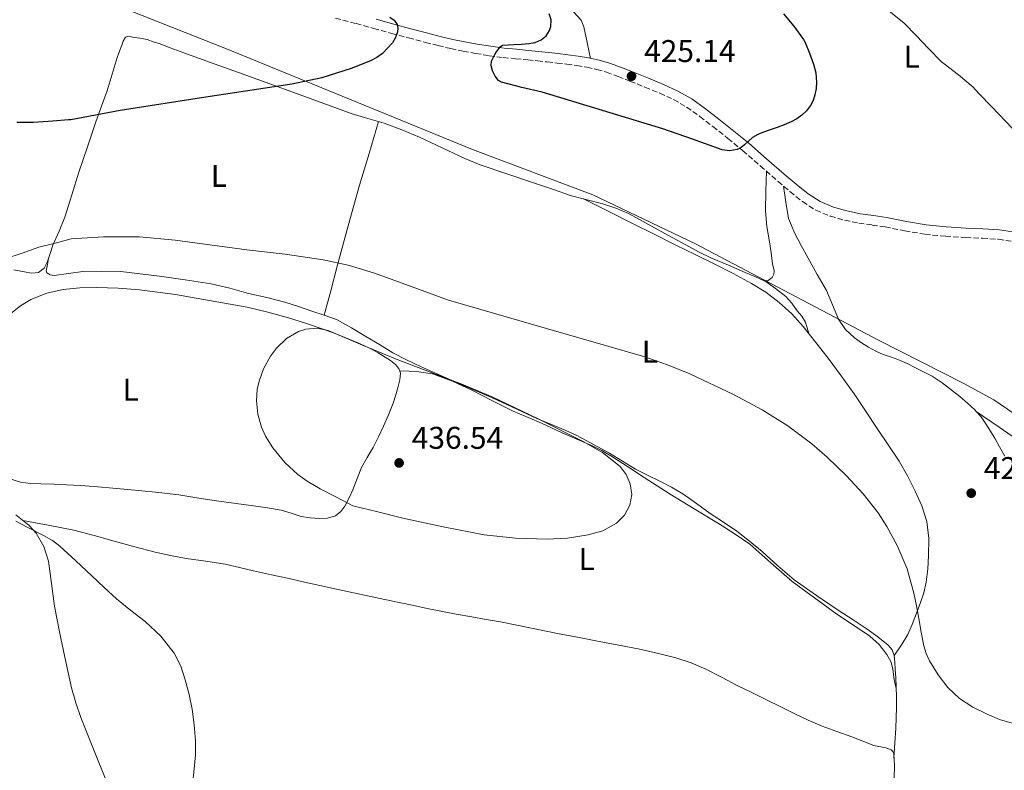
# Model space of a CAD drawing. Units: metres. Extents: x 563315 to 566759, y 4705588 to 4707932.
# Drawn here: x 564865 to 565179, y 4706076 to 4706315 of the extents above; entities that cross this region are included whole.
import ezdxf
from ezdxf.enums import TextEntityAlignment as Align

# ---------------------------------------------------------------- set-up
doc = ezdxf.new("R2010")
doc.units = ezdxf.units.M
doc.header["$MEASUREMENT"] = 0
doc.linetypes.add('DGN Style 3', pattern=[2.435890702152634, 1.739921930109024, -0.6959687720436097])
for name, color, linetype, lineweight in [('Camino', 7, 'DGN Style 3', 0), ('Cota de punto acotado terreno', 7, 'Continuous', 0), ('Curva de nivel directora', 30, 'Continuous', 30), ('Curva de nivel intermedia', 30, 'Continuous', 0), ('Etiqueta de uso rústico', 92, 'Continuous', 0), ('Límite de municipio', 7, 'Continuous', 0), ('Línea de cambio de uso (parcela vista)', 92, 'Continuous', 0), ('Margen derecho', 7, 'Continuous', 0), ('Punto acotado terreno (símbolo)', 7, 'Continuous', 0)]:
    doc.layers.add(name, color=color, linetype=linetype, lineweight=lineweight)
doc.styles.add('Style-Arial', font='arial.ttf')

# ---------------------------------------------------------------- blocks, each defined once
blk = doc.blocks.new('5PATER')
at = {"layer": 'Punto acotado terreno (símbolo)', "linetype": 'Continuous', "lineweight": 0}
h = blk.add_hatch(color=51, dxfattribs=at)
edge = h.paths.add_edge_path()
edge.add_ellipse((0, 0), major_axis=(-0.1095731443231308, -0.1110710700762829), ratio=0.9994222409660317, start_angle=0, end_angle=360)

msp = doc.modelspace()

# ---------------------------------------------------------------- linework, layer by layer
at = {"layer": 'Camino', "color": 7, "linetype": 'DGN Style 3', "lineweight": 0}
for points in [[(564966.1000000018, 4706315.779999999, 425.0399999999936), (564972.6499999987, 4706314.140000001, 425.2100000000065), (564978.2600000012, 4706312.570000002, 425.3099999999978), (564983.9299999997, 4706310.990000002, 425.3999999999942), (564989.3599999989, 4706309.540000001, 425.4199999999983), (564994.7899999982, 4706308.100000001, 425.4299999999931), (564998.7899999992, 4706307.08, 425.6000000000058), (565002.8399999993, 4706306.119999999, 425.7700000000041), (565006.8099999989, 4706305.300000001, 425.779999999999), (565010.7800000008, 4706304.59, 425.7400000000052), (565015.1499999984, 4706303.859999999, 425.6199999999955), (565019.5799999986, 4706303.270000001, 425.5099999999947), (565023.5300000003, 4706302.9, 425.5000000000001), (565027.3900000005, 4706302.550000002, 425.5000000000001), (565030.5100000007, 4706302.220000001, 425.4199999999983), (565033.6299999988, 4706301.880000001, 425.3500000000058), (565036.739999998, 4706301.53, 425.3200000000069), (565039.8200000003, 4706301.17, 425.3000000000029), (565043.0199999989, 4706300.710000002, 425.3099999999978), (565046.2100000007, 4706300.170000001, 425.3200000000069), (565049.4299999994, 4706299.51, 425.3200000000069), (565052.5300000019, 4706298.600000001, 425.3200000000069), (565056.2399999977, 4706297.230000001, 425.3200000000069), (565059.9999999995, 4706295.75, 425.3200000000069), (565064.7800000006, 4706293.840000001, 425.3200000000069), (565069.4999999991, 4706291.9, 425.3200000000069), (565073.9299999992, 4706289.890000002, 425.3200000000069), (565078.0699999988, 4706287.5, 425.3200000000069), (565082.2799999998, 4706284.520000001, 425.3600000000007), (565086.4400000017, 4706281.290000003, 425.479999999996), (565091.2299999995, 4706277.49, 425.6799999999931), (565095.9300000002, 4706273.630000001, 425.8999999999943), (565101.5699999994, 4706268.730000001, 426.1799999999931), (565107.2299999989, 4706263.76, 426.4600000000065), (565111.030000001, 4706260.550000003, 426.5200000000041), (565115.0199999985, 4706257.32, 426.550000000003), (565119.2399999986, 4706254.62, 426.6699999999984), (565123.8999999989, 4706252.689999999, 426.7899999999936), (565128.480000001, 4706251.41, 426.8800000000048), (565133.0300000019, 4706250.500000001, 426.9499999999972), (565137.2600000009, 4706249.87, 426.9499999999972), (565141.3599999979, 4706249.250000001, 426.9400000000024), (565147.6299999976, 4706248.050000001, 426.9900000000054), (565154.0799999983, 4706246.92, 427.1799999999931), (565160.6200000007, 4706246.280000002, 427.479999999996), (565167.1099999994, 4706245.850000001, 427.8000000000029), (565172.3999999978, 4706245.660000003, 428.0399999999937)], [(565172.3999999978, 4706245.660000003, 428.0399999999937), (565177.4999999985, 4706245.320000002, 428.279999999999), (565184.2600000021, 4706244.26, 428.3600000000006)]]:
    msp.add_polyline3d(points, dxfattribs=at)
at = {"layer": 'Curva de nivel directora', "color": 30, "linetype": 'Continuous', "lineweight": 30, "elevation": 425, "flags": 128}
for points in [[(564983.3899999987, 4706316.199999999), (564984.7900000003, 4706315.210000002), (564985.7899999993, 4706313.760000001), (564986.0099999984, 4706312.640000002), (564985.8399999985, 4706311.520000001), (564985.2500000006, 4706309.720000002), (564984.2899999995, 4706308.01), (564981.1099999989, 4706304.580000001), (564979.2999999983, 4706303.250000001), (564977.2799999999, 4706302.2), (564971.0899999985, 4706299.770000001), (564961.7299999997, 4706296.810000001), (564952.1699999999, 4706294.800000002), (564924.7699999989, 4706290.590000001), (564897.37, 4706286.390000002), (564881.6299999999, 4706283.449999999), (564880.89, 4706283.460000001), (564875.91, 4706282.949999999), (564869.8199999991, 4706282.600000001), (564864.4399999991, 4706282.600000001)], [(565108.940000001, 4706317.260000002), (565112.2699999993, 4706313.230000001), (565115.3699999994, 4706309.050000002), (565115.9299999982, 4706308.039999999), (565117.229999999, 4706304.619999999), (565118.5199999989, 4706301.190000001), (565119.2599999986, 4706298.350000001), (565119.5299999992, 4706295.430000001), (565119.4199999997, 4706293.410000003), (565118.9900000005, 4706291.390000002), (565118.4200000004, 4706289.609999999), (565117.5599999999, 4706287.949999999), (565116.2999999992, 4706286.330000001), (565114.7999999995, 4706284.949999999), (565113.1799999991, 4706283.720000003), (565111.44, 4706282.730000002), (565109.2000000003, 4706281.810000001), (565106.9400000006, 4706280.950000001), (565104.7699999979, 4706280.199999999), (565102.5899999987, 4706279.450000001), (565100.7999999983, 4706278.7), (565099.0999999995, 4706277.75), (565097.7999999986, 4706276.630000004), (565096.5400000003, 4706275.430000001), (565095.4200000004, 4706274.620000001), (565094.1899999989, 4706273.980000001), (565091.8099999984, 4706273.500000001), (565089.4399999991, 4706273.830000003), (565079.9999999999, 4706277.2), (565070.5400000006, 4706280.52), (565051.289999999, 4706286.42), (565031.9999999994, 4706292.220000001), (565025.5300000008, 4706293.720000001), (565019.0499999988, 4706295.420000001), (565018.0699999997, 4706296), (565016.9999999991, 4706297.390000001), (565016.2100000001, 4706299.050000001), (565015.7499999997, 4706300.590000001), (565015.8700000005, 4706302.090000001), (565016.3299999986, 4706303.160000003), (565016.8899999995, 4706304.199999999), (565017.4399999996, 4706305.07), (565018.0299999996, 4706305.92), (565018.6199999996, 4706306.710000001), (565019.3899999985, 4706307.180000001), (565021.2300000003, 4706307.300000002), (565023.0699999998, 4706307.390000001), (565025.4300000002, 4706307.550000002), (565027.7900000005, 4706307.720000002), (565029.7799999999, 4706308.09), (565031.7099999988, 4706308.890000001), (565033.2899999992, 4706310.16), (565034.3699999988, 4706311.850000001), (565034.8, 4706313.170000001), (565034.8600000005, 4706315.280000002), (565034.2100000001, 4706317.260000002)]]:
    msp.add_lwpolyline(points, dxfattribs=at)
at = {"layer": 'Curva de nivel intermedia', "color": 30, "linetype": 'Continuous', "lineweight": 0, "flags": 128}
for points, elevation in [([(565142.6699999999, 4706318.029999998), (565147.3300000003, 4706314.3), (565151.3400000002, 4706310.189999999), (565155.2400000006, 4706306.189999999), (565159.36, 4706301.949999998), (565160.2200000006, 4706301.26), (565164.7600000004, 4706297.8), (565169.480000001, 4706293.820000002), (565171.1999999997, 4706291.949999998), (565175.4000000019, 4706287.58), (565181.9300000009, 4706280.779999998)], 430), ([(565181.940000002, 4706091.069999999), (565177.8600000006, 4706092.239999998), (565173.9100000011, 4706093.929999999), (565169.4000000005, 4706096.180000001), (565165.1400000004, 4706098.92), (565161.4100000019, 4706102.390000001), (565158.3099999995, 4706106.460000001), (565155.5300000012, 4706110.920000001), (565154.4500000017, 4706113.249999999), (565153.7400000008, 4706115.710000001), (565152.9299999995, 4706120.039999999), (565152.1400000004, 4706124.380000001), (565151.3600000005, 4706128.449999998), (565150.5700000012, 4706132.519999999), (565148.400000001, 4706140.230000001), (565145.2600000005, 4706147.689999999), (565141.9800000015, 4706153.769999999), (565139.1600000008, 4706158.05), (565134.4300000012, 4706164.109999998), (565129.1100000013, 4706169.869999999), (565122.8600000017, 4706175.88), (565118.0100000014, 4706180.07), (565110.3899999994, 4706185.83), (565102.2000000019, 4706190.92), (565093.0600000002, 4706195.83), (565079.1399999994, 4706202.42), (565072.0200000004, 4706205.279999998), (565064.7500000015, 4706207.8), (565033.3899999997, 4706216.91), (565002.0800000015, 4706225.930000001), (564986.1900000017, 4706231.739999998), (564978.240000001, 4706234.66), (564970.1100000017, 4706237.099999999), (564962.1100000021, 4706238.819999999), (564949.9900000006, 4706240.59), (564937.7999999999, 4706241.980000001), (564914.980000001, 4706245.039999999), (564903.5599999992, 4706246.07), (564892.1200000017, 4706246.08), (564886.9400000006, 4706245.769999999), (564881.7500000006, 4706245.460000001), (564876.6299999999, 4706244.109999998), (564871.5100000012, 4706242.760000001), (564866.1900000015, 4706240.95), (564860.9000000008, 4706239.189999999)], 430), ([(565033.5599999996, 4706149.739999999), (565023.5300000003, 4706150.01), (565013.51, 4706151.100000001), (565000.4800000011, 4706153.579999999), (564987.5799999996, 4706156.439999999), (564979.5900000011, 4706158.390000002), (564971.5900000014, 4706160.329999999), (564966.4200000014, 4706163.039999999), (564961.2400000002, 4706165.74), (564957.0100000014, 4706168.220000001), (564954.0900000001, 4706170.350000001), (564949.9800000016, 4706174.140000001), (564946.0800000012, 4706178.859999998), (564943.7700000001, 4706182.569999999), (564942.5200000006, 4706185.380000001), (564941.3499999995, 4706189.599999999), (564940.9200000003, 4706193.84), (564941.1399999993, 4706197.390000001), (564941.7000000003, 4706200.06), (564943.1599999999, 4706204.060000001), (564945.3900000006, 4706208.06), (564947.2800000015, 4706210.640000001), (564950.4600000001, 4706213.679999999), (564954.3, 4706215.869999999), (564956.6500000014, 4706216.630000001), (564960.2900000003, 4706216.96), (564963.7700000005, 4706216.220000001), (564974.7200000007, 4706211.56), (564985.7100000011, 4706206.939999999), (564996.050000001, 4706203.05), (565006.4000000021, 4706199.099999999), (565016.2400000015, 4706194.939999999), (565030.7200000009, 4706188.099999999), (565045.1, 4706180.890000001), (565051.2000000018, 4706177.34), (565056.8700000002, 4706172.84), (565058.8100000004, 4706170.279999998), (565060.0300000008, 4706167.359999998), (565060.6100000021, 4706163.960000001), (565060.0100000007, 4706160.56), (565058.3099999997, 4706157.390000001), (565055.6699999999, 4706154.810000001), (565051.3200000003, 4706152.380000001), (565046.7000000002, 4706151.04), (565040.130000001, 4706150.060000001), (565033.5599999996, 4706149.739999999)], 435.0000000000001), ([(564864.0900000003, 4706155.45), (564865.9000000008, 4706154.48), (564867.7200000003, 4706153.539999999), (564873.1600000008, 4706150.800000001), (564875.7900000016, 4706149.29), (564878.180000001, 4706147.460000001), (564883.2600000015, 4706142.749999999), (564888.3300000009, 4706138.039999997), (564892.3099999996, 4706134.329999999), (564896.2900000004, 4706130.63), (564900.7899999998, 4706127), (564905.400000001, 4706123.46), (564910.3699999999, 4706118.779999999), (564914.61, 4706113.350000001), (564916.7300000011, 4706109.220000001), (564918.1799999995, 4706104.850000001), (564919.3700000008, 4706100.189999999), (564920.3299999997, 4706095.48), (564921.0600000006, 4706090.449999998), (564921.480000001, 4706085.41), (564921.3899999993, 4706080.940000001), (564921.0000000005, 4706076.470000001), (564920.4300000004, 4706071.390000002)], 430)]:
    msp.add_lwpolyline(points, dxfattribs=dict(at, elevation=elevation))
at = {"layer": 'Límite de municipio', "color": 7, "linetype": 'Continuous', "lineweight": 0}
msp.add_polyline3d([(564899.8999999985, 4706318.439999999, 422.57), (564931.870000001, 4706305.859999999, 425.6), (564979.9600000009, 4706286.230000001, 425.89), (565009.7699999996, 4706273.92, 426.44), (565048.2100000009, 4706259.529999999, 426.78), (565080.9299999997, 4706243.9, 426.85), (565139.25, 4706213.17, 428.39), (565166.5100000016, 4706199.34, 429.04), (565176.0199999996, 4706194.100000001, 429.39), (565203.879999999, 4706175.050000001, 429.43)], dxfattribs=at)
at = {"layer": 'Línea de cambio de uso (parcela vista)', "color": 92, "linetype": 'Continuous', "lineweight": 0, "extrusion": (-0.9500562065101271, 0.2824917496672975, 0.1326333888637992), "elevation": 792780.0196278959, "flags": 128}
msp.add_lwpolyline([(-4672048.646649644, -105648.9619358608), (-4672056.690056295, -105650.6055485013), (-4672064.73061285, -105652.2405208137), (-4672078.069278803, -105655.0049720386), (-4672084.778250432, -105656.0243309567), (-4672091.541628677, -105656.4386829172), (-4672102.121797742, -105656.4578768317), (-4672112.699116712, -105656.47834207)], dxfattribs=at)
at = {"layer": 'Línea de cambio de uso (parcela vista)', "color": 92, "linetype": 'Continuous', "lineweight": 0, "extrusion": (0.02498946403765894, 0.1260832096278367, 0.9917048708850097), "elevation": 607920.0912202477, "flags": 128}
msp.add_lwpolyline([(360873.7651561087, -4687000.562980754), (360873.7651561085, -4687000.528749043)], dxfattribs=at)
at = {"layer": 'Línea de cambio de uso (parcela vista)', "color": 92, "linetype": 'Continuous', "lineweight": 0, "extrusion": (0.01592234442978857, -0.01091665656553942, 0.9998136354127649), "elevation": -41947.79668491755, "flags": 128}
msp.add_lwpolyline([(4201093.715631425, 2194697.715216304), (4201093.715631425, 2194697.751475785)], dxfattribs=at)
at = {"layer": 'Línea de cambio de uso (parcela vista)', "color": 92, "linetype": 'Continuous', "lineweight": 0, "extrusion": (0.1268412026569126, 0.1865313046915345, 0.9742265556217516), "elevation": 949941.7491691309, "flags": 128}
msp.add_lwpolyline([(2178960.211930188, -4100808.117027761), (2178960.211930188, -4100808.113924536)], dxfattribs=at)
at = {"layer": 'Línea de cambio de uso (parcela vista)', "color": 92, "linetype": 'Continuous', "lineweight": 0}
for points in [[(565047.3700000001, 4706303.02, 425.320000000007), (565046.3600000005, 4706308.050000001, 424.8899999999995), (565045.3399999999, 4706313.07, 424.4600000000065), (565044.4400000004, 4706315.199999999, 424.3500000000058), (565041.9699999997, 4706317.859999999, 424.4100000000035)], [(564874.5833999999, 4706239.176700001, 430.0037000000011), (564875.0999999996, 4706240.84, 430.0099999999948), (564875.9100000003, 4706243.449999999, 430.0099999999948), (564877.9100000003, 4706247.859999999, 429.5599999999977), (564879.75, 4706252.34, 428.9600000000065), (564882.0199999996, 4706259.539999999, 428.4700000000012), (564884.2800000003, 4706266.74, 427.9799999999959), (564886.9500000002, 4706274.77, 427.4100000000035), (564889.6399999997, 4706282.76, 426.6399999999995), (564891.4299999997, 4706287.720000001, 425.7200000000012), (564893.2300000004, 4706292.680000001, 424.6499999999942), (564894.8200000003, 4706298.01, 423.6600000000035), (564896.4299999997, 4706303.33, 422.8600000000006), (564897.1799999997, 4706305.279999999, 422.7100000000065), (564897.9800000004, 4706307.220000001, 422.6100000000006), (564898.3899999997, 4706308.539999999, 422.5099999999948), (564899.1299999999, 4706309.779999999, 422.4900000000052), (564900.2199999997, 4706310.050000001, 422.5800000000018), (564901.3899999997, 4706309.77, 422.6699999999983), (564903.7100000001, 4706309.470000001, 422.8999999999942), (564905.9900000002, 4706308.980000001, 423.0500000000029), (564908.2699999996, 4706308.220000001, 423.0800000000018), (564909.8099999996, 4706307.710000001, 423.0899999999965), (564913.3300000001, 4706306.41, 423.8300000000018), (564916.8499999996, 4706305.119999999, 424.570000000007), (564925.9500000002, 4706301.789999999, 425.820000000007), (564935.1799999997, 4706298.460000001, 426.1300000000047), (564953.6900000004, 4706291.800000001, 425.8800000000047), (564962.4100000003, 4706288.619999999, 425.9600000000065), (564971.1200000001, 4706285.42, 426.0200000000041), (564976.3499999996, 4706283.850000001, 426.0500000000029), (564981.5999999996, 4706282.32, 426.0899999999965), (564987.2599999999, 4706280.199999999, 426.1600000000035), (564992.8399999999, 4706277.9, 426.2599999999948), (565000.0999999996, 4706274.5, 426.4400000000023), (565007.3300000001, 4706271.039999999, 426.6399999999995), (565012.2800000003, 4706269.07, 426.7400000000052), (565020.7599999999, 4706266.199999999, 426.8500000000058), (565029.2400000002, 4706263.359999999, 426.8999999999942), (565035.2999999998, 4706261.289999999, 426.9100000000035), (565041.3600000005, 4706259.230000001, 426.9199999999983), (565046.3300000001, 4706257.880000001, 426.9199999999983), (565051.3200000003, 4706256.600000001, 426.9199999999983), (565055.5300000003, 4706255.25, 426.8699999999953), (565059.5599999996, 4706253.5, 426.820000000007), (565063.2400000002, 4706251.52, 426.8500000000058), (565066.9100000003, 4706249.52, 426.8899999999995), (565072.3399999999, 4706246.52, 426.8999999999942), (565077.7699999996, 4706243.529999999, 426.8999999999942), (565081.8700000001, 4706241.34, 426.8999999999942), (565086.04, 4706239.32, 426.8999999999942), (565091.3799999999, 4706237.02, 426.8999999999942), (565096.7199999997, 4706234.76, 426.8899999999995), (565099.7800000003, 4706233.42, 426.8600000000006), (565102.8399999999, 4706232.07, 426.820000000007), (565104.0899999999, 4706232.140000001, 426.8899999999995), (565105.3200000003, 4706233.130000001, 426.9499999999971), (565105.9299999997, 4706234.210000001, 426.8800000000047), (565105.9800000004, 4706235.289999999, 426.7400000000052), (565105.5, 4706237.449999999, 426.5200000000041), (565105, 4706240.960000001, 426.4499999999971), (565104.5099999999, 4706244.470000001, 426.3899999999995), (565103.6500000004, 4706249.41, 426.3000000000029), (565103.2000000002, 4706254.359999999, 426.25), (565103.3700000001, 4706260.680000001, 426.2599999999948), (565103.5499999998, 4706267, 426.2799999999989)], [(565159.5899999999, 4706199.560000001, 428.9499999999971), (565156.3899999997, 4706201.630000001, 428.9499999999971), (565153.8700000001, 4706202.99, 428.9799999999959), (565151.3099999996, 4706204.27, 429.0200000000041), (565148.3799999999, 4706205.680000001, 428.8399999999965), (565145.4199999999, 4706207.029999999, 428.6300000000047), (565143.0999999996, 4706207.810000001, 428.6699999999983), (565140.7800000003, 4706208.57, 428.7100000000065), (565138.4000000004, 4706209.689999999, 428.5299999999989), (565136.0800000001, 4706210.939999999, 428.3600000000006), (565133.8099999996, 4706212.300000001, 428.3999999999942), (565131.6399999997, 4706213.850000001, 428.4199999999983), (565128.7599999999, 4706216.58, 428.2799999999989), (565126.5199999996, 4706219.82, 428.1000000000058), (565124.5800000001, 4706224.41, 427.820000000007), (565122.6399999997, 4706228.949999999, 427.5399999999936), (565119.75, 4706234.140000001, 427.4199999999983), (565116.8799999999, 4706239.34, 427.3399999999965), (565114.6100000005, 4706243.33, 427.0200000000041), (565112.5199999996, 4706247.4, 426.8099999999977), (565111.5199999996, 4706249.67, 426.8300000000018), (565110.5199999996, 4706251.949999999, 426.8600000000006), (565109.7400000002, 4706257.119999999, 426.6699999999983), (565108.9600000001, 4706262.300000001, 426.4799999999959)], [(565045.2100000001, 4706258.180000001, 426.9199999999983), (565053.0099999999, 4706254.300000001, 427.2200000000012), (565060.8099999996, 4706250.41, 427.5299999999989), (565067.7300000004, 4706246.939999999, 427.6300000000047), (565074.6399999997, 4706243.470000001, 427.6199999999953), (565080.8399999999, 4706240.430000001, 427.6699999999983), (565087.0700000003, 4706237.42, 427.7200000000012), (565092.9500000002, 4706234.380000001, 427.7200000000012), (565098.7599999999, 4706231.189999999, 427.7200000000012), (565103.3099999996, 4706228.41, 427.7899999999936), (565107.5999999996, 4706225.210000001, 427.8800000000047), (565111.6299999999, 4706221.529999999, 427.8999999999942), (565115.2599999999, 4706217.480000001, 427.9400000000023), (565119.2699999996, 4706212.460000001, 428.0800000000018), (565123.1799999997, 4706207.369999999, 428.2200000000012), (565127.4100000003, 4706201.779999999, 428.3399999999965), (565131.5, 4706196.09, 428.4600000000065), (565135.1699999999, 4706190.57, 428.6600000000035), (565138.8300000001, 4706185.029999999, 428.8600000000006), (565142.3600000005, 4706179.789999999, 428.8600000000006), (565145.8799999999, 4706174.539999999, 428.8399999999965), (565148.5700000003, 4706169.850000001, 428.9199999999983), (565150.9500000002, 4706164.970000001, 429.0500000000029), (565153.1100000005, 4706160.279999999, 429.2299999999959), (565154.7000000002, 4706155.350000001, 429.4499999999971), (565155.3399999999, 4706149.880000001, 429.7700000000041), (565155.2599999999, 4706144.390000001, 430.0899999999965), (565155.0499999998, 4706140.189999999, 430.1699999999983), (565154.5199999996, 4706135.980000001, 430.25), (565153.6799999997, 4706132.550000001, 430.3999999999942), (565152.5499999998, 4706129.189999999, 430.5500000000029), (565150.0599999996, 4706122.480000001, 430.4499999999971), (565148.5999999996, 4706119.26, 430.4900000000052), (565146.8300000001, 4706116.279999999, 430.9700000000012), (565145.54, 4706114.449999999, 431.4700000000012), (565144.2616999998, 4706112.612500001, 431.9793000000063)], [(564863.5, 4706235.630000001, 429.9499999999971), (564866.8600000005, 4706234.9, 429.9700000000012), (564869.0999999996, 4706234.480000001, 429.9600000000065), (564871.3499999996, 4706234.710000001, 429.9700000000012), (564873.1600000003, 4706236.119999999, 429.9799999999959), (564874.2800000003, 4706238.199999999, 430), (564874.5833999999, 4706239.176700001, 430.0037000000011)], [(564874.5833999999, 4706239.176700001, 430.0044000000053), (564874.2000000002, 4706237.25, 430.2599999999948), (564873.8200000003, 4706235.289999999, 430.5299999999989), (564874, 4706234.640000001, 430.5899999999965), (564875.0899999999, 4706234.01, 430.5800000000018), (564876.3899999997, 4706233.779999999, 430.5399999999936), (564880.9199999999, 4706234.359999999, 430.4400000000023), (564885.4600000001, 4706235, 430.3300000000018), (564891.54, 4706235.199999999, 430.1199999999953), (564897.6100000005, 4706235, 429.9799999999959), (564903.7800000003, 4706234.300000001, 429.9900000000052), (564909.9600000001, 4706233.609999999, 430), (564918.1799999997, 4706232.380000001, 431.25), (564926.4000000004, 4706231.16, 432.5), (564932.3799999999, 4706229.730000001, 432.9199999999983), (564938.3300000001, 4706228, 432.9700000000012), (564944.1500000004, 4706226.720000001, 433.1399999999995), (564949.9299999997, 4706225.289999999, 433.3000000000029), (564954.25, 4706223.890000001, 433.320000000007), (564958.54, 4706222.430000001, 433.3500000000058), (564962.5, 4706221.16, 433.5299999999989)], [(565103.0499999998, 4706232.08, 426.8300000000018), (565106.4000000004, 4706229.59, 426.8000000000029), (565109.7400000002, 4706227.100000001, 426.7599999999948), (565111.6799999997, 4706224.970000001, 426.8500000000058), (565113.3399999999, 4706222.550000001, 427.0200000000041), (565114.8700000001, 4706220.810000001, 427.0599999999977), (565116.0099999999, 4706218.890000001, 427.2700000000041), (565116.5300000003, 4706217.07, 427.6399999999995), (565117.04, 4706215.26, 428)], [(564862.54, 4706221.689999999, 432.1600000000035), (564865.5800000001, 4706224.109999999, 432.2599999999948), (564868.9500000002, 4706226.07, 432.3699999999953), (564874, 4706228.130000001, 432.5099999999948), (564879.2400000002, 4706229.32, 432.6499999999942), (564884.5899999999, 4706229.82, 432.7899999999936), (564889.9400000004, 4706229.91, 432.929999999993), (564896.7599999999, 4706229.699999999, 433.179999999993), (564903.5599999996, 4706229.17, 433.3099999999977), (564909.3200000003, 4706228.449999999, 433.2599999999948), (564915.0800000001, 4706227.730000001, 433.2100000000065), (564926.4800000004, 4706225.689999999, 434.1199999999953), (564937.8799999999, 4706223.640000001, 435.0299999999989), (564944.5300000003, 4706222.130000001, 435.4400000000023), (564951.1200000001, 4706220.25, 435.6399999999995), (564956.5199999996, 4706218.59, 435.679999999993), (564961.8700000001, 4706216.779999999, 435.7200000000012), (564966.0099999999, 4706215.24, 435.8399999999965), (564970.1100000005, 4706213.600000001, 435.929999999993), (564973.75, 4706212.039999999, 435.929999999993), (564977.3399999999, 4706210.350000001, 435.929999999993), (564979.6500000004, 4706209.08, 435.929999999993), (564981.9199999999, 4706207.710000001, 435.929999999993), (564983.5800000001, 4706206.619999999, 435.9400000000023), (564985.1799999997, 4706205.359999999, 435.9400000000023), (564986.3200000003, 4706204.109999999, 435.9400000000023), (564986.8399999999, 4706202.640000001, 435.9400000000023), (564986.6200000001, 4706200.529999999, 435.9400000000023), (564986.0899999999, 4706198.430000001, 435.9400000000023), (564985.3399999999, 4706195.710000001, 435.9499999999971), (564984.4800000004, 4706193.039999999, 435.9600000000065), (564982.9900000002, 4706189.359999999, 436.0099999999948), (564981.3899999997, 4706185.720000001, 436.070000000007), (564979.7800000003, 4706182.289999999, 436.1000000000058), (564978.1100000005, 4706178.890000001, 436.0200000000041), (564976.2400000002, 4706175.730000001, 435.8099999999977), (564974.3899999997, 4706172.560000001, 435.5800000000018), (564972.9699999997, 4706169.029999999, 435.3800000000047), (564971.6299999999, 4706165.449999999, 435.179999999993), (564970.4199999999, 4706162.83, 435), (564969.0700000003, 4706160.25, 434.820000000007), (564967.8200000003, 4706158.49, 434.6999999999971), (564966.04, 4706157.15, 434.6199999999953), (564963.5, 4706156.359999999, 434.570000000007), (564960.9400000004, 4706156.279999999, 434.5200000000041), (564958.0499999998, 4706156.49, 434.4600000000065), (564955.1799999997, 4706156.970000001, 434.4100000000035), (564951.9600000001, 4706158, 434.4100000000035), (564948.75, 4706158.92, 434.4100000000035), (564944.3600000005, 4706159.680000001, 434.1999999999971), (564939.9500000002, 4706160.33, 433.9900000000052), (564934.3799999999, 4706161.039999999, 433.9100000000035), (564928.8300000001, 4706161.77, 433.8600000000006), (564922.4900000002, 4706162.82, 433.8500000000058), (564916.1399999997, 4706163.82, 433.820000000007), (564909.7100000001, 4706164.57, 433.679999999993), (564903.2699999996, 4706165.210000001, 433.5), (564896.2199999997, 4706165.869999999, 433.2899999999936), (564889.1600000003, 4706166.460000001, 432.9799999999959), (564884.7300000004, 4706166.77, 432.6499999999942), (564880.2999999998, 4706167.039999999, 432.2799999999989), (564876.2100000001, 4706167.220000001, 431.9799999999959), (564872.1200000001, 4706167.369999999, 431.7200000000012), (564868.8499999996, 4706167.5, 431.6300000000047), (564865.5800000001, 4706167.850000001, 431.5399999999936), (564861.5800000001, 4706169.16, 431.2799999999989)], [(564962.5, 4706221.16, 433.5299999999989), (564966.4000000004, 4706219.710000001, 433.6999999999971), (564971.1600000003, 4706217.140000001, 433.8600000000006), (564975.79, 4706214.300000001, 434.0099999999948), (564980.0899999999, 4706211.720000001, 434.1600000000035), (564984.4100000003, 4706209.16, 434.3099999999977), (564988.7300000004, 4706206.850000001, 434.320000000007), (564993.1500000004, 4706204.75, 434.2799999999989), (564998.9100000003, 4706202.16, 434.3699999999953), (565004.6799999997, 4706199.630000001, 434.4600000000065), (565011.1299999999, 4706196.880000001, 434.4900000000052), (565017.5800000001, 4706194.119999999, 434.4900000000052), (565023.9199999999, 4706191.17, 434.3999999999942), (565030.25, 4706188.189999999, 434.3300000000018), (565034.9299999997, 4706186.300000001, 434.320000000007), (565039.5899999999, 4706184.4, 434.3300000000018), (565042.8300000001, 4706182.83, 434.3399999999965), (565046.0300000003, 4706181.16, 434.3399999999965), (565049.75, 4706179.140000001, 434.3500000000058), (565053.4500000002, 4706177.07, 434.3600000000006), (565057.5999999996, 4706174.550000001, 434.3699999999953), (565061.7699999996, 4706172.060000001, 434.3800000000047), (565065.6399999997, 4706170.109999999, 434.3000000000029), (565069.5499999998, 4706168.199999999, 434.179999999993), (565073.2599999999, 4706166.27, 434.1199999999953), (565076.8899999997, 4706164.17, 434.0599999999977), (565081.2599999999, 4706161.09, 433.9100000000035), (565085.5599999996, 4706157.930000001, 433.7700000000041), (565089.8300000001, 4706155.130000001, 433.7700000000041), (565094.0700000003, 4706152.27, 433.7700000000041), (565098.1500000004, 4706149.100000001, 433.6600000000035), (565102.1200000001, 4706145.789999999, 433.5099999999948), (565107.1900000004, 4706141.17, 433.25), (565112.3899999997, 4706136.710000001, 433), (565119.4800000004, 4706131.720000001, 432.8699999999953), (565126.6799999997, 4706126.890000001, 432.7599999999948), (565131.1500000004, 4706123.930000001, 432.6100000000006), (565135.6299999999, 4706120.970000001, 432.4199999999983), (565139.0300000003, 4706118.57, 432.1600000000035), (565142.3099999996, 4706115.91, 431.929999999993), (565143.5999999996, 4706114.41, 431.9499999999971), (565144.2616999998, 4706112.612500001, 431.9796000000061)], [(564986.5800000001, 4706203.390000001, 435.9400000000023), (564989.6299999999, 4706203.230000001, 435.8699999999953), (564992.6799999997, 4706203.07, 435.8000000000029), (564997.0599999996, 4706202.380000001, 435.75), (565003.3799999999, 4706200.09, 435.820000000007), (565009.5199999996, 4706197.199999999, 435.8999999999942), (565016.1399999997, 4706193.810000001, 435.9199999999983), (565022.7800000003, 4706190.52, 435.9400000000023), (565026.8300000001, 4706188.800000001, 435.9499999999971), (565030.8700000001, 4706187.07, 435.9400000000023), (565034.7599999999, 4706185.289999999, 435.9100000000035), (565038.6299999999, 4706183.52, 435.8500000000058), (565043.0700000003, 4706181.59, 435.75), (565047.5099999999, 4706179.680000001, 435.6600000000035), (565051.0599999996, 4706177.960000001, 435.6499999999942), (565054.4699999997, 4706175.980000001, 435.6600000000035), (565059.4900000002, 4706172.67, 435.6199999999953), (565064.4900000002, 4706169.359999999, 435.5299999999989), (565068.6399999997, 4706166.67, 435.320000000007), (565072.8099999996, 4706164.01, 435.1100000000006), (565080.4900000002, 4706159.33, 434.8899999999995), (565088.2000000002, 4706154.699999999, 434.6600000000035), (565093.2599999999, 4706151.480000001, 434.4900000000052), (565098.1900000004, 4706148.060000001, 434.3099999999977), (565104.9699999997, 4706142.180000001, 433.7899999999936), (565111.6900000004, 4706136.230000001, 433.3399999999965), (565118.8200000003, 4706130.949999999, 433.2299999999959), (565126.0300000003, 4706125.77, 433.1300000000047), (565131.25, 4706122.27, 433.0399999999936), (565136.4900000002, 4706118.76, 432.9499999999971), (565139.4699999997, 4706116.15, 432.8600000000006), (565141.9600000001, 4706112.949999999, 432.7799999999989), (565143.1699999999, 4706110.689999999, 432.75), (565143.8799999999, 4706108.300000001, 432.7299999999959), (565144.0800000001, 4706106.59, 432.8500000000058), (565144.2999999998, 4706104.92, 432.7299999999959), (565144.6200000001, 4706103.51, 432.2700000000041), (565144.9400000004, 4706102.09, 431.820000000007)], [(565170.4499000004, 4706190.419500001, 429.3120999999956), (565169.9500000002, 4706190.980000001, 429.3000000000029), (565167.6600000003, 4706193.08, 429.2400000000052), (565165.1799999997, 4706195.220000001, 429.1000000000058), (565159.5899999999, 4706199.560000001, 428.9499999999971)], [(565184.9900000002, 4706180.41, 428.9499999999971), (565177.7100000001, 4706185.430000001, 429.1300000000047), (565170.4499000004, 4706190.419500001, 429.3092999999935)], [(565179.5700000003, 4706176.189999999, 429.6999999999971), (565177.9100000003, 4706179.16, 429.6399999999995), (565176.4500000002, 4706181.680000001, 429.679999999993), (565174.9500000002, 4706184.189999999, 429.6999999999971), (565173.5499999998, 4706186.470000001, 429.5399999999936), (565172.0099999999, 4706188.67, 429.3500000000058), (565170.4499000004, 4706190.419500001, 429.3120999999956)], [(564864.1299999999, 4706157.460000001, 429.3000000000029), (564868.3399999999, 4706154.050000001, 429.3699999999953), (564870.5899999999, 4706151.66, 429.3399999999965), (564873.0700000003, 4706147.41, 429.1499999999942), (564874.5199999996, 4706142.730000001, 429.0200000000041), (564875.4800000004, 4706135.52, 429.0200000000041), (564876.4400000004, 4706128.34, 429.0899999999965), (564878.0300000003, 4706120.199999999, 429.2400000000052), (564879.75, 4706112.07, 429.3699999999953), (564881.9299999997, 4706102.33, 429.3999999999942), (564883.2300000004, 4706097.529999999, 429.3999999999942), (564884.8700000001, 4706092.84, 429.4199999999983), (564890.4400000004, 4706079.01, 429.5299999999989), (564896, 4706065.17, 429.6300000000047), (564904.0700000003, 4706052.109999999, 430.6000000000058), (564912.1399999997, 4706039.050000001, 431.5800000000018), (564915.4699999997, 4706035.029999999, 431.6300000000047), (564919.1399999997, 4706031.26, 431.6999999999971), (564923.1500000004, 4706026.630000001, 432.1300000000047), (564927.1600000003, 4706022, 432.5500000000029)], [(564866.3399999999, 4706155.680000001, 429.3399999999965), (564874.4900000002, 4706154.109999999, 430.320000000007), (564882.6299999999, 4706152.539999999, 431.3000000000029), (564889.0999999996, 4706150.890000001, 431.75), (564895.5300000003, 4706149.01, 431.9100000000035), (564902.04, 4706147.25, 432.1399999999995), (564908.5700000003, 4706145.529999999, 432.3000000000029), (564913.4900000002, 4706144.439999999, 432.3399999999965), (564918.4400000004, 4706143.529999999, 432.3899999999995), (564924.7100000001, 4706142.67, 432.4499999999971), (564930.9500000002, 4706141.710000001, 432.5), (564935.4699999997, 4706140.640000001, 432.7100000000065), (564939.9800000004, 4706139.550000001, 432.8899999999995), (564945.6299999999, 4706138.350000001, 432.8800000000047), (564951.2699999996, 4706137.130000001, 432.8699999999953), (564956.1799999997, 4706135.99, 432.8699999999953), (564961.0800000001, 4706134.880000001, 432.8699999999953), (564966.4600000001, 4706133.75, 432.7899999999936), (564971.8300000001, 4706132.619999999, 432.679999999993), (564976.8099999996, 4706131.560000001, 432.6699999999983), (564981.79, 4706130.49, 432.6499999999942), (564986.4199999999, 4706129.529999999, 432.5800000000018), (564991.0499999998, 4706128.57, 432.5), (564995.3499999996, 4706127.640000001, 432.4499999999971), (564999.6399999997, 4706126.720000001, 432.4400000000023), (565004.5899999999, 4706125.76, 432.6199999999953), (565009.5499999998, 4706124.880000001, 432.8399999999965), (565014.1600000003, 4706124.119999999, 432.9499999999971), (565018.7599999999, 4706123.34, 433.0599999999977), (565023.4000000004, 4706122.369999999, 433.2100000000065), (565028.04, 4706121.390000001, 433.3399999999965), (565032.75, 4706120.449999999, 433.3800000000047), (565037.4699999997, 4706119.529999999, 433.3699999999953), (565043.8399999999, 4706118.32, 433.3300000000018), (565050.2199999997, 4706117.119999999, 433.2899999999936), (565056.4299999997, 4706115.92, 433.3000000000029), (565062.6299999999, 4706114.699999999, 433.3000000000029), (565068.6600000003, 4706113.380000001, 433.25), (565074.6299999999, 4706111.84, 433.179999999993), (565079.5099999999, 4706110.27, 433.0599999999977), (565084.2000000002, 4706108.24, 432.9799999999959), (565089.2100000001, 4706105.66, 432.9799999999959), (565094.2199999997, 4706103.08, 432.9799999999959), (565098.9000000004, 4706100.77, 432.9799999999959), (565103.5899999999, 4706098.460000001, 432.9799999999959), (565108.0800000001, 4706096.230000001, 433.0099999999948), (565112.5700000003, 4706094, 433.0299999999989), (565116.8899999997, 4706091.960000001, 433.0200000000041), (565121.29, 4706090.109999999, 433.0200000000041), (565126.0300000003, 4706088.380000001, 433.0200000000041), (565130.7800000003, 4706086.680000001, 433.0299999999989), (565134.2699999996, 4706085.32, 433.0299999999989), (565137.7699999996, 4706083.949999999, 433.0299999999989), (565141.6299999999, 4706083.119999999, 432.9700000000012), (565143.2999999998, 4706082.5, 432.9199999999983), (565143.8600000005, 4706081.980000001, 432.8999999999942), (565144.1500000004, 4706081.26, 432.8899999999995), (565144.3300000001, 4706077.430000001, 432.8999999999942), (565144.2199999997, 4706073.550000001, 433.0200000000041)], [(565144.2616999998, 4706112.612500001, 431.9796000000061), (565144.2699999996, 4706112.59, 431.9799999999959), (565144.4900000002, 4706110.42, 431.9600000000065), (565144.6299999999, 4706108.25, 431.929999999993), (565144.7999999998, 4706105.430000001, 431.8600000000006), (565144.9400000004, 4706102.600000001, 431.820000000007), (565144.9900000002, 4706099.34, 431.820000000007), (565144.9800000004, 4706096.07, 431.820000000007), (565144.9500000002, 4706092.77, 431.7700000000041), (565144.8200000003, 4706089.480000001, 431.820000000007), (565144.5199999996, 4706084.75, 432.2899999999936), (565144.2100000001, 4706080.02, 432.8899999999995)]]:
    msp.add_polyline3d(points, dxfattribs=at)
at = {"layer": 'Margen derecho', "color": 7, "linetype": 'Continuous', "lineweight": 0}
for points in [[(564979.079999997, 4706315.490000002, 425.3099999999978), (564984.7299999997, 4706313.92, 425.3999999999942), (564990.1400000012, 4706312.470000002, 425.4199999999983), (564995.5500000003, 4706311.040000001, 425.4299999999931), (564999.52, 4706310.03, 425.6000000000058), (565003.4999999986, 4706309.08, 425.7700000000041), (565007.3900000001, 4706308.28, 425.779999999999), (565011.2899999982, 4706307.580000001, 425.7400000000052), (565015.6000000021, 4706306.860000002, 425.6199999999955), (565019.9200000005, 4706306.279999999, 425.5099999999947), (565023.8099999975, 4706305.92, 425.5000000000001), (565027.69, 4706305.560000002, 425.5000000000001), (565030.8299999982, 4706305.230000001, 425.4199999999983), (565033.9699999986, 4706304.890000002, 425.3500000000058), (565037.089999999, 4706304.540000001, 425.3200000000069), (565040.2100000015, 4706304.17, 425.3000000000029), (565043.4899999984, 4706303.710000002, 425.3099999999978), (565046.7699999996, 4706303.15, 425.3200000000069), (565050.1600000003, 4706302.450000001, 425.3200000000069), (565053.4899999985, 4706301.480000001, 425.3200000000069), (565057.3199999996, 4706300.060000001, 425.3200000000069), (565061.1200000015, 4706298.57, 425.3200000000069), (565065.9200000005, 4706296.65, 425.3200000000069), (565070.6999999994, 4706294.680000002, 425.3200000000069)], [(565070.6999999994, 4706294.680000002, 425.3200000000069), (565075.3099999983, 4706292.590000002, 425.3200000000069), (565079.7099999995, 4706290.060000001, 425.3200000000069), (565084.0900000003, 4706286.960000001, 425.3600000000007), (565088.3199999993, 4706283.670000001, 425.479999999996), (565093.1299999994, 4706279.850000001, 425.6799999999931), (565097.8799999993, 4706275.95, 425.8999999999943), (565103.5599999988, 4706271.02, 426.1799999999931), (565109.2100000015, 4706266.060000002, 426.4600000000065), (565112.9600000001, 4706262.880000002, 426.5200000000041), (565116.7999999999, 4706259.790000003, 426.550000000003), (565120.649999999, 4706257.32, 426.6699999999984), (565124.8899999991, 4706255.560000001, 426.7899999999936), (565129.1900000018, 4706254.360000002, 426.8800000000048), (565133.5500000004, 4706253.480000001, 426.9499999999972), (565137.7100000001, 4706252.860000002, 426.9499999999972), (565141.8699999999, 4706252.230000001, 426.9400000000024), (565148.1700000007, 4706251.03, 426.9900000000054), (565154.4899999973, 4706249.930000001, 427.1799999999931), (565160.870000001, 4706249.300000001, 427.479999999996), (565167.2600000014, 4706248.869999999, 427.8000000000029), (565172.5599999988, 4706248.690000001, 428.0399999999937), (565177.8399999982, 4706248.33, 428.279999999999), (565184.7399999984, 4706247.250000001, 428.3600000000006)]]:
    msp.add_polyline3d(points, dxfattribs=at)

# ---------------------------------------------------------------- block references
at = {"layer": 'Punto acotado terreno (símbolo)', "color": 7, "linetype": 'Continuous', "lineweight": 0, "xscale": 10, "yscale": 10, "zscale": 10}
for p in [(565060.4899999968, 4706297.340000002, 425.1399999999999), (564986.3799999994, 4706174.010000001, 436.5399999999936), (565168.8399999995, 4706164.359999999, 428.6600000000039)]:
    msp.add_blockref('5PATER', p, dxfattribs=at)

# ---------------------------------------------------------------- texts
at = {"layer": 'Cota de punto acotado terreno', "color": 7, "linetype": 'Continuous', "lineweight": 0, "style": 'Style-Arial'}
for s, p in [('425.14', (565064.5300000008, 4706301.840000001, 425.1399999999995)), ('436.54', (564990.4099999999, 4706178.51, 436.5399999999936)), ('428.66', (565172.8799999988, 4706168.86, 428.6600000000035))]:
    msp.add_text(s, height=7.000000000000002, dxfattribs=at).set_placement(p)
at = {"layer": 'Etiqueta de uso rústico', "color": 92, "linetype": 'Continuous', "lineweight": 0, "style": 'Style-Arial'}
for p in [(565149.8414203797, 4706303.540010002, 429.25), (564928.901420381, 4706265.540010002, 427.6000000000058), (565066.3714203791, 4706209.480010001, 429.8500000000058), (564900.771420379, 4706197.380010002, 433.2899999999936), (565046.2114203799, 4706143.36001, 434.6100000000006)]:
    msp.add_text('L', height=7.000000000000002, dxfattribs=at).set_placement(p, align=Align.MIDDLE_CENTER)

doc.saveas('drawing.dxf')
